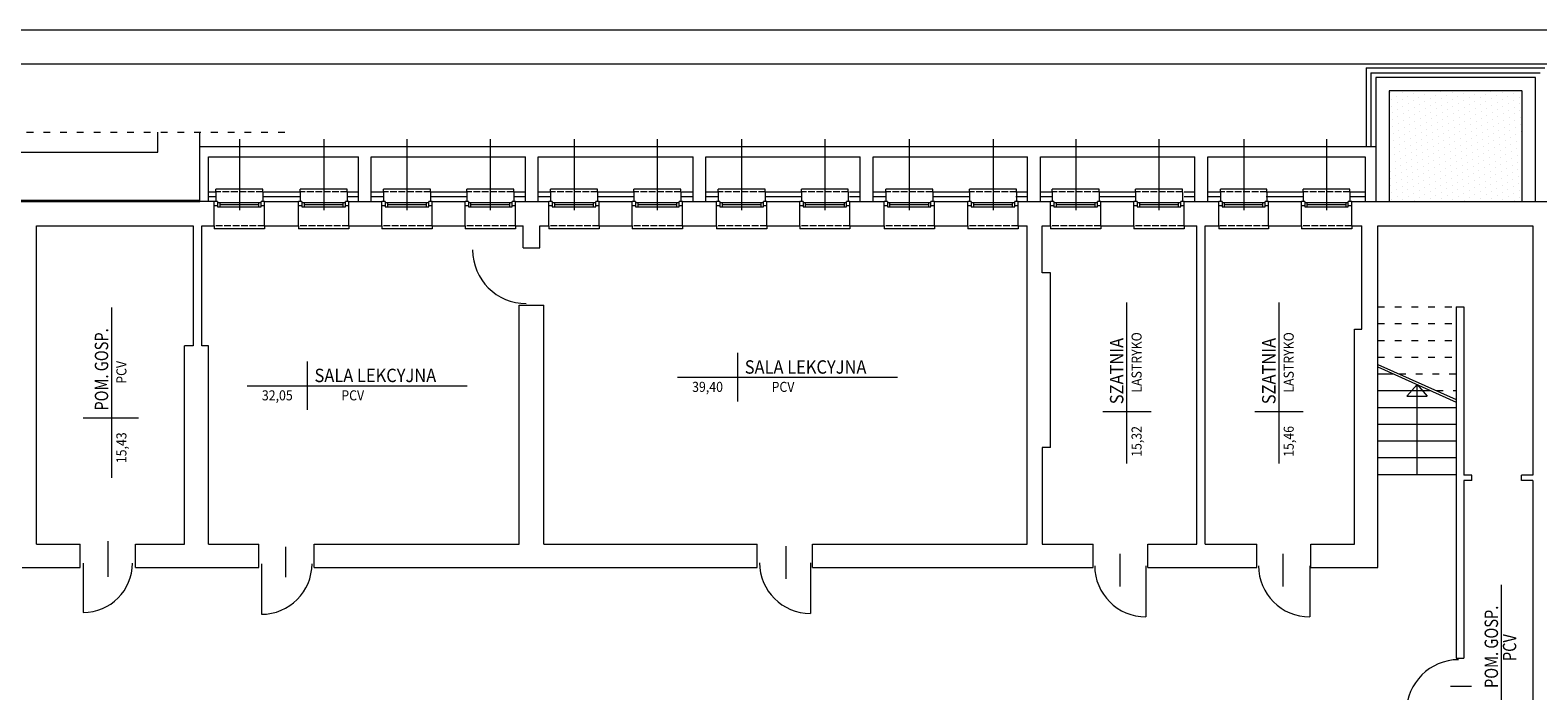
# Model space of a CAD drawing. Units: millimetres. Extents: x 19746 to 58746, y -3049 to 174.
# Drawn here: x 21160 to 23859, y -1262 to -79 of the extents above; entities that cross this region are included whole.
import ezdxf

# ---------------------------------------------------------------- set-up
doc = ezdxf.new("R2010")
doc.units = ezdxf.units.MM
for name, pattern in [('ACAD_ISO02W100', [15, 12, -3]), ('ACAD_ISO03W100', [30, 12, -18]), ('DASHED', [0.75, 0.5, -0.25])]:
    doc.linetypes.add(name, pattern=pattern)
for name, color, linetype, lineweight in [('A-opisy', 7, 'Continuous', 15), ('Cienka', 7, 'Continuous', 5), ('Lpomoc', 7, 'Continuous', 13), ('mp_izolacja termiczna', 7, 'Continuous', 5), ('mp_linie pomocnicze', 7, 'Continuous', 15), ('mp_ocieplenie', 7, 'BATTING', 5), ('mp_okna', 7, 'Continuous', 15), ('mp_opis', 7, 'Continuous', 15), ('Obrys', 7, 'Continuous', 15), ('OPISY', 7, 'Continuous', 9), ('Przerywana', 7, 'ACAD_ISO03W100', 9), ('Wypełnienie', 7, 'Continuous', 13), ('Ściany', 7, 'Continuous', 15)]:
    doc.layers.add(name, color=color, linetype=linetype, lineweight=lineweight)
doc.styles.add('m1', font='romans.shx', dxfattribs={"width": 0.9})
doc.linetypes.add('BATTING', pattern='A,0.00254,-2.54,[134,ltypeshp.shx,S=2.54,R=0,X=-2.54,Y=0],-5.08,[134,ltypeshp.shx,S=2.54,R=180,X=2.54,Y=0],-2.54', length=10.16254)

msp = doc.modelspace()

# ---------------------------------------------------------------- hatches: boundary and pattern name
at = {"layer": 'Wypełnienie', "lineweight": 20}
h = msp.add_hatch(dxfattribs=at)
h.set_pattern_fill('DOTS', color=256, scale=7, angle=30, style=0)
h.set_pattern_definition([(30, (7425.012, 13916.871), (-0.7443964, 12.4018323), [0, -11.1125])])
h.paths.add_polyline_path([(23592.8, -385.7), (23830.8, -385.7), (23830.8, -187.7), (23592.8, -187.7)])

# ---------------------------------------------------------------- linework, layer by layer
at = {"layer": 'A-opisy'}
for points in [[(19746.1, -3049), (27846.1, -3049), (27846.1, -79), (19746.1, -79)], [(19970.1, -2988), (27796.1, -2988), (27796.1, -140), (19970.1, -140)]]:
    msp.add_lwpolyline(points, close=True, dxfattribs=at)
at = {"layer": 'Cienka'}
for p, q in [((21492.8, -368.7), (21492.8, -363.7)), ((21576.8, -363.7), (21492.8, -363.7)), ((21576.8, -368.7), (21576.8, -363.7)), ((21643.8, -368.7), (21643.8, -363.7)), ((21727.8, -363.7), (21643.8, -363.7)), ((21727.8, -368.7), (21727.8, -363.7)), ((21792.8, -368.7), (21792.8, -363.7)), ((21876.8, -363.7), (21792.8, -363.7)), ((21876.8, -368.7), (21876.8, -363.7)), ((21941.8, -368.7), (21941.8, -363.7)), ((22025.8, -363.7), (21941.8, -363.7)), ((22025.8, -368.7), (22025.8, -363.7)), ((22091.8, -368.7), (22091.8, -363.7)), ((22175.8, -363.7), (22091.8, -363.7)), ((22175.8, -368.7), (22175.8, -363.7)), ((22240.8, -368.7), (22240.8, -363.7)), ((22324.8, -363.7), (22240.8, -363.7)), ((22324.8, -368.7), (22324.8, -363.7)), ((22391.8, -368.7), (22391.8, -363.7)), ((22475.8, -363.7), (22391.8, -363.7)), ((22475.8, -368.7), (22475.8, -363.7)), ((22540.8, -368.7), (22540.8, -363.7)), ((22624.8, -363.7), (22540.8, -363.7)), ((22624.8, -368.7), (22624.8, -363.7)), ((22691.8, -368.7), (22691.8, -363.7)), ((22775.8, -363.7), (22691.8, -363.7)), ((22775.8, -368.7), (22775.8, -363.7)), ((22841.8, -368.7), (22841.8, -363.7)), ((22925.8, -363.7), (22841.8, -363.7)), ((22925.8, -368.7), (22925.8, -363.7)), ((22989.8, -368.7), (22989.8, -363.7)), ((23073.8, -363.7), (22989.8, -363.7)), ((23073.8, -368.7), (23073.8, -363.7)), ((23138.8, -368.7), (23138.8, -363.7)), ((23222.8, -363.7), (23138.8, -363.7)), ((23222.8, -368.7), (23222.8, -363.7)), ((23290.8, -368.7), (23290.8, -363.7)), ((23373.8, -363.7), (23290.8, -363.7)), ((23373.8, -368.7), (23373.8, -363.7)), ((23438.8, -368.7), (23438.8, -363.7)), ((23522.8, -363.7), (23438.8, -363.7)), ((23522.8, -368.7), (23522.8, -363.7)), ((21489.8, -429.7), (21489.8, -434.7)), ((21579.8, -429.7), (21579.8, -434.7)), ((21640.8, -429.7), (21640.8, -434.7)), ((21730.8, -429.7), (21730.8, -434.7)), ((21789.8, -429.7), (21789.8, -434.7)), ((21879.8, -429.7), (21879.8, -434.7)), ((21938.8, -429.7), (21938.8, -434.7)), ((22028.8, -429.7), (22028.8, -434.7)), ((22088.8, -429.7), (22088.8, -434.7)), ((22178.8, -429.7), (22178.8, -434.7)), ((22237.8, -429.7), (22237.8, -434.7)), ((22327.8, -429.7), (22327.8, -434.7)), ((22388.8, -429.7), (22388.8, -434.7)), ((22478.8, -429.7), (22478.8, -434.7)), ((22537.8, -429.7), (22537.8, -434.7)), ((22627.8, -429.7), (22627.8, -434.7)), ((22688.8, -429.7), (22688.8, -434.7)), ((22778.8, -429.7), (22778.8, -434.7)), ((22838.8, -429.7), (22838.8, -434.7)), ((22928.8, -429.7), (22928.8, -434.7)), ((22986.8, -429.7), (22986.8, -434.7)), ((23076.8, -429.7), (23076.8, -434.7)), ((23135.8, -429.7), (23135.8, -434.7)), ((23225.8, -429.7), (23225.8, -434.7)), ((23287.8, -429.7), (23287.8, -434.7)), ((23376.8, -429.7), (23376.8, -434.7)), ((23435.8, -429.7), (23435.8, -434.7)), ((23525.8, -429.7), (23525.8, -434.7)), ((21579.8, -434.7), (21489.8, -434.7)), ((21730.8, -434.7), (21640.8, -434.7)), ((21879.8, -434.7), (21789.8, -434.7)), ((22028.8, -434.7), (21938.8, -434.7)), ((22178.8, -434.7), (22088.8, -434.7)), ((22327.8, -434.7), (22237.8, -434.7)), ((22478.8, -434.7), (22388.8, -434.7)), ((22627.8, -434.7), (22537.8, -434.7)), ((22778.8, -434.7), (22688.8, -434.7)), ((22928.8, -434.7), (22838.8, -434.7)), ((23076.8, -434.7), (22986.8, -434.7)), ((23225.8, -434.7), (23135.8, -434.7)), ((23376.8, -434.7), (23287.8, -434.7)), ((23525.8, -434.7), (23435.8, -434.7))]:
    msp.add_line(p, q, dxfattribs=at)
at = {"layer": 'Lpomoc'}
for p, q in [((23572.8, -694.7), (23600.7, -694.7)), ((23572.8, -724.7), (23667.4, -724.7)), ((23642.8, -713.6), (23624.5, -734.7)), ((23642.8, -874.7), (23642.8, -713.6)), ((23642.8, -713.6), (23661.1, -734.7)), ((23572.8, -754.7), (23712.8, -754.7)), ((23624.5, -734.7), (23661.1, -734.7)), ((23572.8, -784.7), (23712.8, -784.7)), ((23572.8, -814.7), (23712.8, -814.7)), ((23572.8, -844.7), (23712.8, -844.7)), ((23572.8, -874.7), (23712.8, -874.7)), ((21299.5, -994.4), (21299.5, -1058.4)), ((21617.1, -1004.7), (21617.1, -1058.7)), ((22513, -1003.3), (22513, -1061.9)), ((23110.6, -1017.1), (23110.6, -1075.7)), ((23402.6, -1017.1), (23402.6, -1075.7)), ((21255.1, -1033.5), (21255.1, -1121.9)), ((21574.2, -1034.6), (21574.2, -1125.2)), ((22556.9, -1032.8), (22556.9, -1123.6)), ((23157.5, -1038.2), (23157.5, -1129.8)), ((23450.7, -1038.2), (23450.7, -1129.8)), ((23702.6, -1254.1), (23740.5, -1254.1))]:
    msp.add_line(p, q, dxfattribs=at)
for centre, radius, start, end in [((22048.3, -472.7), 96, 180, 270), ((21255.1, -1033.5), 88.4, 270, 0), ((21574.2, -1034.6), 90.6, 270, 0), ((22556.9, -1032.8), 90.9, 180, 270), ((23157.5, -1038.2), 91.7, 180, 270), ((23450.7, -1038.2), 91.7, 180, 270), ((23717.2, -1299.9), 93.3, 90, 180)]:
    msp.add_arc(centre, radius, start, end, dxfattribs=at)
at = {"layer": 'mp_izolacja termiczna'}
for p, q in [((23551.8, -146.7), (23871.8, -146.7)), ((23551.8, -146.7), (23551.8, -287.7)), ((21479.3, -368.7), (21492.8, -368.7)), ((21578.8, -368.7), (21643.8, -368.7)), ((21727.8, -368.7), (21747.8, -368.7)), ((21770.8, -368.7), (21792.8, -368.7)), ((21876.8, -368.7), (21941.8, -368.7)), ((22026.8, -368.7), (22046.8, -368.7)), ((22069.8, -368.7), (22091.8, -368.7)), ((22175.8, -368.7), (22240.8, -368.7)), ((22326.8, -368.7), (22346.8, -368.7)), ((22369.8, -368.7), (22391.8, -368.7)), ((22475.8, -368.7), (22540.8, -368.7)), ((22626.8, -368.7), (22646.3, -368.7)), ((22669.3, -368.7), (22691.8, -368.7)), ((22776.8, -368.7), (22841.8, -368.7)), ((22924.8, -368.7), (22945.8, -368.7)), ((22968.8, -368.7), (22989.8, -368.7)), ((23073.8, -368.7), (23138.8, -368.7)), ((23225.8, -368.7), (23245.3, -368.7)), ((23268.3, -368.7), (23290.8, -368.7)), ((23372.8, -368.7), (23438.8, -368.7)), ((23521.8, -368.7), (23549.8, -368.7))]:
    msp.add_line(p, q, dxfattribs=at)
at = {"layer": 'mp_linie pomocnicze', "linetype": 'ACAD_ISO02W100', "lineweight": 20}
for points in [[(21576.8, -368.7), (21492.8, -368.7)], [(21727.8, -368.7), (21643.8, -368.7)], [(21876.8, -368.7), (21792.8, -368.7)], [(22025.8, -368.7), (21941.8, -368.7)], [(22175.8, -368.7), (22091.8, -368.7)], [(22324.8, -368.7), (22240.8, -368.7)], [(22475.8, -368.7), (22391.8, -368.7)], [(22624.8, -368.7), (22540.8, -368.7)], [(22775.8, -368.7), (22691.8, -368.7)], [(22925.8, -368.7), (22841.8, -368.7)], [(23073.8, -368.7), (22989.8, -368.7)], [(23222.8, -368.7), (23138.8, -368.7)], [(23373.8, -368.7), (23290.8, -368.7)], [(23522.8, -368.7), (23438.8, -368.7)], [(21579.8, -429.7), (21489.8, -429.7)], [(21730.8, -429.7), (21640.8, -429.7)], [(21879.8, -429.7), (21789.8, -429.7)], [(22028.8, -429.7), (21938.8, -429.7)], [(22178.8, -429.7), (22088.8, -429.7)], [(22327.8, -429.7), (22237.8, -429.7)], [(22478.8, -429.7), (22388.8, -429.7)], [(22627.8, -429.7), (22537.8, -429.7)], [(22778.8, -429.7), (22688.8, -429.7)], [(22928.8, -429.7), (22838.8, -429.7)], [(23076.8, -429.7), (22986.8, -429.7)], [(23225.8, -429.7), (23135.8, -429.7)], [(23376.8, -429.7), (23287.8, -429.7)], [(23525.8, -429.7), (23435.8, -429.7)]]:
    msp.add_lwpolyline(points, dxfattribs=at)
at = {"layer": 'mp_ocieplenie', "ltscale": 0.7}
for p, q in [((23560.3, -155.2), (23863.3, -155.2)), ((23560.3, -155.2), (23560.3, -287.7)), ((21479.3, -377.2), (21492.8, -377.2)), ((21578.8, -377.2), (21643.8, -377.2)), ((21727.8, -377.2), (21747.8, -377.2)), ((21770.8, -377.2), (21792.8, -377.2)), ((21876.8, -377.2), (21941.8, -377.2)), ((22026.8, -377.2), (22046.8, -377.2)), ((22069.8, -377.2), (22091.8, -377.2)), ((22175.8, -377.2), (22240.8, -377.2)), ((22326.8, -377.2), (22346.8, -377.2)), ((22369.8, -377.2), (22391.8, -377.2)), ((22475.8, -377.2), (22540.8, -377.2)), ((22626.8, -377.2), (22646.3, -377.2)), ((22669.3, -377.2), (22691.8, -377.2)), ((22776.8, -377.2), (22841.8, -377.2)), ((22924.8, -377.2), (22945.8, -377.2)), ((22968.8, -377.2), (22989.8, -377.2)), ((23073.8, -377.2), (23138.8, -377.2)), ((23225.8, -377.2), (23245.3, -377.2)), ((23268.3, -377.2), (23290.8, -377.2)), ((23372.8, -377.2), (23438.8, -377.2)), ((23521.8, -377.2), (23549.8, -377.2))]:
    msp.add_line(p, q, dxfattribs=at)
at = {"layer": 'mp_okna', "ltscale": 2}
for p, q in [((21495.8, -385.7), (21489.8, -385.7)), ((21569.8, -391.7), (21499.8, -391.7)), ((21646.8, -385.7), (21640.8, -385.7)), ((21720.8, -391.7), (21650.8, -391.7)), ((21795.8, -385.7), (21789.8, -385.7)), ((21869.8, -391.7), (21799.8, -391.7)), ((21944.8, -385.7), (21938.8, -385.7)), ((22018.8, -391.7), (21948.8, -391.7)), ((22094.8, -385.7), (22088.8, -385.7)), ((22168.8, -391.7), (22098.8, -391.7)), ((22243.8, -385.7), (22237.8, -385.7)), ((22317.8, -391.7), (22247.8, -391.7)), ((22394.8, -385.7), (22388.8, -385.7)), ((22468.8, -391.7), (22398.8, -391.7)), ((22543.8, -385.7), (22537.8, -385.7)), ((22617.8, -391.7), (22547.8, -391.7)), ((22694.8, -385.7), (22688.8, -385.7)), ((22768.8, -391.7), (22698.8, -391.7)), ((22844.8, -385.7), (22838.8, -385.7)), ((22918.8, -391.7), (22848.8, -391.7)), ((22992.8, -385.7), (22986.8, -385.7)), ((23066.8, -391.7), (22996.8, -391.7)), ((23141.8, -385.7), (23135.8, -385.7)), ((23215.8, -391.7), (23145.8, -391.7)), ((23293.8, -385.7), (23287.8, -385.7)), ((23366.8, -391.7), (23297.8, -391.7)), ((23441.8, -385.7), (23435.8, -385.7)), ((23515.8, -391.7), (23445.8, -391.7))]:
    msp.add_line(p, q, dxfattribs=at)
at = {"layer": 'mp_okna'}
for p, q in [((21495.8, -393.7), (21489.8, -393.7)), ((21495.8, -385.7), (21495.8, -395.7)), ((21495.8, -387.7), (21573.8, -387.7)), ((21495.8, -395.7), (21573.8, -395.7)), ((21499.8, -387.7), (21499.8, -395.7)), ((21569.8, -395.7), (21569.8, -387.7)), ((21573.8, -395.7), (21573.8, -385.7)), ((21579.8, -385.7), (21573.8, -385.7)), ((21579.8, -393.7), (21573.8, -393.7)), ((21646.8, -393.7), (21640.8, -393.7)), ((21646.8, -385.7), (21646.8, -395.7)), ((21646.8, -387.7), (21724.8, -387.7)), ((21646.8, -395.7), (21724.8, -395.7)), ((21650.8, -387.7), (21650.8, -395.7)), ((21720.8, -395.7), (21720.8, -387.7)), ((21724.8, -395.7), (21724.8, -385.7)), ((21730.8, -385.7), (21724.8, -385.7)), ((21730.8, -393.7), (21724.8, -393.7)), ((21795.8, -393.7), (21789.8, -393.7)), ((21795.8, -385.7), (21795.8, -395.7)), ((21795.8, -387.7), (21873.8, -387.7)), ((21795.8, -395.7), (21873.8, -395.7)), ((21799.8, -387.7), (21799.8, -395.7)), ((21869.8, -395.7), (21869.8, -387.7)), ((21873.8, -395.7), (21873.8, -385.7)), ((21879.8, -385.7), (21873.8, -385.7)), ((21879.8, -393.7), (21873.8, -393.7)), ((21944.8, -393.7), (21938.8, -393.7)), ((21944.8, -385.7), (21944.8, -395.7)), ((21944.8, -387.7), (22022.8, -387.7)), ((21944.8, -395.7), (22022.8, -395.7)), ((21948.8, -387.7), (21948.8, -395.7)), ((22018.8, -395.7), (22018.8, -387.7)), ((22022.8, -395.7), (22022.8, -385.7)), ((22028.8, -385.7), (22022.8, -385.7)), ((22028.8, -393.7), (22022.8, -393.7)), ((22094.8, -393.7), (22088.8, -393.7)), ((22094.8, -385.7), (22094.8, -395.7)), ((22094.8, -387.7), (22172.8, -387.7)), ((22094.8, -395.7), (22172.8, -395.7)), ((22098.8, -387.7), (22098.8, -395.7)), ((22168.8, -395.7), (22168.8, -387.7)), ((22172.8, -395.7), (22172.8, -385.7)), ((22178.8, -385.7), (22172.8, -385.7)), ((22178.8, -393.7), (22172.8, -393.7)), ((22243.8, -393.7), (22237.8, -393.7)), ((22243.8, -385.7), (22243.8, -395.7)), ((22243.8, -387.7), (22321.8, -387.7)), ((22243.8, -395.7), (22321.8, -395.7)), ((22247.8, -387.7), (22247.8, -395.7)), ((22317.8, -395.7), (22317.8, -387.7)), ((22321.8, -395.7), (22321.8, -385.7)), ((22327.8, -385.7), (22321.8, -385.7)), ((22327.8, -393.7), (22321.8, -393.7)), ((22394.8, -393.7), (22388.8, -393.7)), ((22394.8, -385.7), (22394.8, -395.7)), ((22394.8, -387.7), (22472.8, -387.7)), ((22394.8, -395.7), (22472.8, -395.7)), ((22398.8, -387.7), (22398.8, -395.7)), ((22468.8, -395.7), (22468.8, -387.7)), ((22472.8, -395.7), (22472.8, -385.7)), ((22478.8, -385.7), (22472.8, -385.7)), ((22478.8, -393.7), (22472.8, -393.7)), ((22543.8, -393.7), (22537.8, -393.7)), ((22543.8, -385.7), (22543.8, -395.7)), ((22543.8, -387.7), (22621.8, -387.7)), ((22543.8, -395.7), (22621.8, -395.7)), ((22547.8, -387.7), (22547.8, -395.7)), ((22617.8, -395.7), (22617.8, -387.7)), ((22621.8, -395.7), (22621.8, -385.7)), ((22627.8, -385.7), (22621.8, -385.7)), ((22627.8, -393.7), (22621.8, -393.7)), ((22694.8, -393.7), (22688.8, -393.7)), ((22694.8, -385.7), (22694.8, -395.7)), ((22694.8, -387.7), (22772.8, -387.7)), ((22694.8, -395.7), (22772.8, -395.7)), ((22698.8, -387.7), (22698.8, -395.7)), ((22768.8, -395.7), (22768.8, -387.7)), ((22772.8, -395.7), (22772.8, -385.7)), ((22778.8, -385.7), (22772.8, -385.7)), ((22778.8, -393.7), (22772.8, -393.7)), ((22844.8, -393.7), (22838.8, -393.7)), ((22844.8, -385.7), (22844.8, -395.7)), ((22844.8, -387.7), (22922.8, -387.7)), ((22844.8, -395.7), (22922.8, -395.7)), ((22848.8, -387.7), (22848.8, -395.7)), ((22918.8, -395.7), (22918.8, -387.7)), ((22922.8, -395.7), (22922.8, -385.7)), ((22928.8, -385.7), (22922.8, -385.7)), ((22928.8, -393.7), (22922.8, -393.7)), ((22992.8, -393.7), (22986.8, -393.7)), ((22992.8, -385.7), (22992.8, -395.7)), ((22992.8, -387.7), (23070.8, -387.7)), ((22992.8, -395.7), (23070.8, -395.7)), ((22996.8, -387.7), (22996.8, -395.7)), ((23066.8, -395.7), (23066.8, -387.7)), ((23070.8, -395.7), (23070.8, -385.7)), ((23076.8, -385.7), (23070.8, -385.7)), ((23076.8, -393.7), (23070.8, -393.7)), ((23141.8, -393.7), (23135.8, -393.7)), ((23141.8, -385.7), (23141.8, -395.7)), ((23141.8, -387.7), (23219.8, -387.7)), ((23141.8, -395.7), (23219.8, -395.7)), ((23145.8, -387.7), (23145.8, -395.7)), ((23215.8, -395.7), (23215.8, -387.7)), ((23219.8, -395.7), (23219.8, -385.7)), ((23225.8, -385.7), (23219.8, -385.7)), ((23225.8, -393.7), (23219.8, -393.7)), ((23293.8, -393.7), (23287.8, -393.7)), ((23293.8, -385.7), (23293.8, -395.7)), ((23293.8, -387.7), (23370.8, -387.7)), ((23293.8, -395.7), (23370.8, -395.7)), ((23297.8, -387.7), (23297.8, -395.7)), ((23366.8, -395.7), (23366.8, -387.7)), ((23370.8, -395.7), (23370.8, -385.7)), ((23376.8, -385.7), (23370.8, -385.7)), ((23376.8, -393.7), (23370.8, -393.7)), ((23441.8, -393.7), (23435.8, -393.7)), ((23441.8, -385.7), (23441.8, -395.7)), ((23441.8, -387.7), (23519.8, -387.7)), ((23441.8, -395.7), (23519.8, -395.7)), ((23445.8, -387.7), (23445.8, -395.7)), ((23515.8, -395.7), (23515.8, -387.7)), ((23519.8, -395.7), (23519.8, -385.7)), ((23525.8, -385.7), (23519.8, -385.7)), ((23525.8, -393.7), (23519.8, -393.7))]:
    msp.add_line(p, q, dxfattribs=at)
at = {"layer": 'mp_opis'}
for p, q in [((21534.8, -274.2), (21534.8, -401.2)), ((21685.8, -274.2), (21685.8, -401.2)), ((21834.8, -274.2), (21834.8, -401.2)), ((21983.8, -274.2), (21983.8, -401.2)), ((22133.8, -274.2), (22133.8, -401.2)), ((22282.8, -274.2), (22282.8, -401.2)), ((22433.8, -274.2), (22433.8, -401.2)), ((22582.8, -274.2), (22582.8, -401.2)), ((22733.8, -274.2), (22733.8, -401.2)), ((22883.8, -274.2), (22883.8, -401.2)), ((23031.8, -274.2), (23031.8, -401.2)), ((23180.8, -274.2), (23180.8, -401.2)), ((23332.8, -274.2), (23332.8, -401.2)), ((23480.8, -274.2), (23480.8, -401.2))]:
    msp.add_line(p, q, dxfattribs=at)
at = {"layer": 'Obrys'}
for p, q in [((20798.8, -383.7), (21463.8, -383.7)), ((20798.8, -385.7), (21463.8, -385.7)), ((23572.8, -677.8), (23712.8, -740.7)), ((23572.8, -682.2), (23712.8, -745.1))]:
    msp.add_line(p, q, dxfattribs=at)
at = {"layer": 'OPISY'}
for p, q in [((23123.6, -855), (23123.6, -566.7)), ((23395.8, -855), (23395.8, -566.7)), ((21306.3, -880.8), (21306.3, -575.8)), ((21656.2, -672.4), (21656.2, -759.2)), ((22426.3, -657.2), (22426.3, -744)), ((22319, -700.6), (22712.6, -700.6)), ((21548.9, -715.8), (21942.5, -715.8)), ((21255.4, -773.5), (21354.4, -773.5)), ((23080.2, -762), (23166.9, -762)), ((23352.5, -762), (23439.2, -762)), ((23794.2, -1358.6), (23794.2, -1072.6))]:
    msp.add_line(p, q, dxfattribs=at)
at = {"layer": 'Przerywana'}
for p, q in [((20014, -261.7), (21628.7, -261.7)), ((23572.8, -574.7), (23712.8, -574.7)), ((23572.8, -604.7), (23712.8, -604.7)), ((23572.8, -634.7), (23712.8, -634.7)), ((23572.8, -664.7), (23712.8, -664.7)), ((23610.5, -694.7), (23712.8, -694.7)), ((23677.3, -724.7), (23712.8, -724.7))]:
    msp.add_line(p, q, dxfattribs=at)
at = {"layer": 'Ściany'}
for p, q in [((23854.8, -163.7), (23568.8, -163.7)), ((23568.8, -163.7), (23568.8, -385.7)), ((23854.8, -385.7), (23854.8, -163.7)), ((21388.8, -297.7), (21388.8, -261.7)), ((21463.8, -385.7), (21463.8, -261.7)), ((21463.8, -287.7), (23568.8, -287.7)), ((20914.8, -297.7), (21388.8, -297.7)), ((21479.3, -305.7), (21747.8, -305.7)), ((21479.3, -385.7), (21479.3, -305.7)), ((21747.8, -385.7), (21747.8, -305.7)), ((21770.8, -305.7), (22046.8, -305.7)), ((21770.8, -385.7), (21770.8, -305.7)), ((22046.8, -385.7), (22046.8, -305.7)), ((22069.8, -305.7), (22346.8, -305.7)), ((22069.8, -385.7), (22069.8, -305.7)), ((22346.8, -385.7), (22346.8, -305.7)), ((22369.8, -305.7), (22646.3, -305.7)), ((22369.8, -385.7), (22369.8, -305.7)), ((22646.3, -385.7), (22646.3, -305.7)), ((22669.3, -305.7), (22945.8, -305.7)), ((22669.3, -385.7), (22669.3, -305.7)), ((22945.8, -385.7), (22945.8, -305.7)), ((22968.8, -305.7), (23245.3, -305.7)), ((22968.8, -385.7), (22968.8, -305.7)), ((23245.3, -385.7), (23245.3, -305.7)), ((23268.3, -305.7), (23549.8, -305.7)), ((23268.3, -385.7), (23268.3, -305.7)), ((23549.8, -305.7), (23549.8, -385.7)), ((21492.8, -368.7), (21492.8, -385.7)), ((21576.8, -368.7), (21576.8, -385.7)), ((21643.8, -368.7), (21643.8, -385.7)), ((21727.8, -368.7), (21727.8, -385.7)), ((21792.8, -368.7), (21792.8, -385.7)), ((21876.8, -368.7), (21876.8, -385.7)), ((21941.8, -368.7), (21941.8, -385.7)), ((22025.8, -368.7), (22025.8, -385.7)), ((22091.8, -368.7), (22091.8, -385.7)), ((22175.8, -368.7), (22175.8, -385.7)), ((22240.8, -368.7), (22240.8, -385.7)), ((22324.8, -368.7), (22324.8, -385.7)), ((22391.8, -368.7), (22391.8, -385.7)), ((22475.8, -368.7), (22475.8, -385.7)), ((22540.8, -368.7), (22540.8, -385.7)), ((22624.8, -368.7), (22624.8, -385.7)), ((22691.8, -368.7), (22691.8, -385.7)), ((22775.8, -368.7), (22775.8, -385.7)), ((22841.8, -368.7), (22841.8, -385.7)), ((22925.8, -368.7), (22925.8, -385.7)), ((22989.8, -368.7), (22989.8, -385.7)), ((23073.8, -368.7), (23073.8, -385.7)), ((23138.8, -368.7), (23138.8, -385.7)), ((23222.8, -368.7), (23222.8, -385.7)), ((23290.8, -368.7), (23290.8, -385.7)), ((23373.8, -368.7), (23373.8, -385.7)), ((23438.8, -368.7), (23438.8, -385.7)), ((23522.8, -368.7), (23522.8, -385.7)), ((21489.8, -385.7), (21463.8, -385.7)), ((21489.8, -429.7), (21489.8, -385.7)), ((21579.8, -385.7), (21640.8, -385.7)), ((21579.8, -429.7), (21579.8, -385.7)), ((21640.8, -429.7), (21640.8, -385.7)), ((21730.8, -385.7), (21789.8, -385.7)), ((21730.8, -429.7), (21730.8, -385.7)), ((21789.8, -429.7), (21789.8, -385.7)), ((21879.8, -385.7), (21938.8, -385.7)), ((21879.8, -429.7), (21879.8, -385.7)), ((21938.8, -429.7), (21938.8, -385.7)), ((22028.8, -385.7), (22088.8, -385.7)), ((22028.8, -429.7), (22028.8, -385.7)), ((22088.8, -429.7), (22088.8, -385.7)), ((22178.8, -429.7), (22178.8, -385.7)), ((22178.8, -385.7), (22237.8, -385.7)), ((22237.8, -429.7), (22237.8, -385.7)), ((22327.8, -429.7), (22327.8, -385.7)), ((22327.8, -385.7), (22388.8, -385.7)), ((22388.8, -429.7), (22388.8, -385.7)), ((22478.8, -429.7), (22478.8, -385.7)), ((22478.8, -385.7), (22537.8, -385.7)), ((22537.8, -429.7), (22537.8, -385.7)), ((22627.8, -429.7), (22627.8, -385.7)), ((22627.8, -385.7), (22688.8, -385.7)), ((22688.8, -429.7), (22688.8, -385.7)), ((22778.8, -429.7), (22778.8, -385.7)), ((22778.8, -385.7), (22838.8, -385.7)), ((22838.8, -429.7), (22838.8, -385.7)), ((22928.8, -429.7), (22928.8, -385.7)), ((22928.8, -385.7), (22986.8, -385.7)), ((22986.8, -429.7), (22986.8, -385.7)), ((23076.8, -429.7), (23076.8, -385.7)), ((23076.8, -385.7), (23135.8, -385.7)), ((23135.8, -429.7), (23135.8, -385.7)), ((23225.8, -429.7), (23225.8, -385.7)), ((23225.8, -385.7), (23287.8, -385.7)), ((23287.8, -429.7), (23287.8, -385.7)), ((23376.8, -429.7), (23376.8, -385.7)), ((23376.8, -385.7), (23435.8, -385.7)), ((23435.8, -429.7), (23435.8, -385.7)), ((23525.8, -429.7), (23525.8, -385.7)), ((23525.8, -385.7), (23893.8, -385.7)), ((21171.8, -429.7), (21451.8, -429.7)), ((21171.8, -999.7), (21171.8, -429.7)), ((21451.8, -429.7), (21451.8, -644.7)), ((21467.8, -429.7), (21489.8, -429.7)), ((21467.8, -644.7), (21467.8, -429.7)), ((21579.8, -429.7), (21640.8, -429.7)), ((21730.8, -429.7), (21789.8, -429.7)), ((21879.8, -429.7), (21938.8, -429.7)), ((22028.8, -429.7), (22042.8, -429.7)), ((22042.8, -468.7), (22042.8, -429.7)), ((22072.8, -429.7), (22088.8, -429.7)), ((22072.8, -468.7), (22072.8, -429.7)), ((22178.8, -429.7), (22237.8, -429.7)), ((22327.8, -429.7), (22388.8, -429.7)), ((22478.8, -429.7), (22537.8, -429.7)), ((22627.8, -429.7), (22688.8, -429.7)), ((22778.8, -429.7), (22838.8, -429.7)), ((22928.8, -429.7), (22944.8, -429.7)), ((22944.8, -999.7), (22944.8, -429.7)), ((22971.8, -429.7), (22986.8, -429.7)), ((22971.8, -513.7), (22971.8, -429.7)), ((23076.8, -429.7), (23135.8, -429.7)), ((23225.8, -429.7), (23248.8, -429.7)), ((23248.8, -999.7), (23248.8, -429.7)), ((23263.8, -429.7), (23287.8, -429.7)), ((23263.8, -999.7), (23263.8, -429.7)), ((23376.8, -429.7), (23435.8, -429.7)), ((23525.8, -429.7), (23543.8, -429.7)), ((23543.8, -614.7), (23543.8, -429.7)), ((23572.8, -429.7), (23849.8, -429.7)), ((23572.8, -1041.7), (23572.8, -429.7)), ((23849.8, -429.7), (23849.8, -876.3)), ((22042.8, -468.7), (22072.8, -468.7)), ((22986.8, -513.7), (22971.8, -513.7)), ((22986.8, -826.7), (22986.8, -513.7)), ((22035.8, -999.7), (22035.8, -571.7)), ((22035.8, -571.7), (22079.8, -571.7)), ((22079.8, -999.7), (22079.8, -571.7)), ((23712.8, -574.7), (23712.8, -1203.7)), ((23712.8, -574.7), (23726.8, -574.7)), ((23726.8, -574.7), (23726.8, -876.3)), ((23530.8, -999.7), (23530.8, -614.7)), ((23530.8, -614.7), (23543.8, -614.7)), ((21436.8, -999.7), (21436.8, -644.7)), ((21451.8, -644.7), (21436.8, -644.7)), ((21479.8, -644.7), (21467.8, -644.7)), ((21479.8, -999.7), (21479.8, -644.7)), ((22986.8, -826.7), (22971.8, -826.7)), ((22971.8, -826.7), (22971.8, -999.7)), ((23740.8, -876.3), (23726.8, -876.3)), ((23726.8, -885.7), (23726.8, -1203.7)), ((23740.8, -885.7), (23726.8, -885.7)), ((23740.8, -885.7), (23740.8, -876.3)), ((23849.8, -876.3), (23829.8, -876.3)), ((23829.8, -885.7), (23829.8, -876.3)), ((23849.8, -885.7), (23829.8, -885.7)), ((23849.8, -885.7), (23849.8, -1611.7)), ((21171.8, -999.7), (21249.8, -999.7)), ((21249.8, -1041.7), (21249.8, -999.7)), ((21348.8, -999.7), (21436.8, -999.7)), ((21348.8, -1041.7), (21348.8, -999.7)), ((21479.8, -999.7), (21569.8, -999.7)), ((21569.8, -1041.7), (21569.8, -999.7)), ((21668.8, -999.7), (22035.8, -999.7)), ((21668.8, -1041.7), (21668.8, -999.7)), ((22079.8, -999.7), (22461.8, -999.7)), ((22461.8, -1041.7), (22461.8, -999.7)), ((22560.8, -999.7), (22944.8, -999.7)), ((22560.8, -1041.7), (22560.8, -999.7)), ((22971.8, -999.7), (23062.8, -999.7)), ((23062.8, -1041.7), (23062.8, -999.7)), ((23160.8, -999.7), (23248.8, -999.7)), ((23160.8, -1041.7), (23160.8, -999.7)), ((23263.8, -999.7), (23355.8, -999.7)), ((23355.8, -1041.7), (23355.8, -999.7)), ((23452.8, -999.7), (23530.8, -999.7)), ((23452.8, -1041.7), (23452.8, -999.7)), ((21145.8, -1041.7), (21249.8, -1041.7)), ((21348.8, -1041.7), (21569.8, -1041.7)), ((21668.8, -1041.7), (22461.8, -1041.7)), ((22560.8, -1041.7), (23062.8, -1041.7)), ((23160.8, -1041.7), (23355.8, -1041.7)), ((23452.8, -1041.7), (23572.8, -1041.7)), ((23712.8, -1203.7), (23726.8, -1203.7))]:
    msp.add_line(p, q, dxfattribs=at)
at = {"layer": 'Ściany', "linetype": 'DASHED', "ltscale": 2}
for p, q in [((23830.8, -187.7), (23592.8, -187.7)), ((23592.8, -187.7), (23592.8, -385.7)), ((23830.8, -385.7), (23830.8, -187.7))]:
    msp.add_line(p, q, dxfattribs=at)

# ---------------------------------------------------------------- texts
at = {"layer": 'OPISY', "style": 'm1'}
for s, height, width, p in [('POM. GOSP.', 24, 0.8, (21300, -760.4)), ('SZATNIA', 24, 0.9, (23117.2, -749)), ('LASTRYKO', 18, 0.9, (23149.8, -728.3)), ('SZATNIA', 24, 0.9, (23389.5, -749)), ('LASTRYKO', 18, 0.9, (23422.1, -728.3)), ('PCV', 18, 0.9, (21332.6, -712.3)), ('15,43', 18, 0.9, (21332.6, -854.6)), ('15,32', 18, 0.9, (23149.8, -843.2)), ('15,46', 18, 0.9, (23422.1, -843.2)), ('POM. GOSP.', 24, 0.8, (23787.8, -1257.2)), ('PCV', 24, 0.8, (23820.4, -1209.1))]:
    msp.add_text(s, height=height, rotation=90, dxfattribs=dict(at, width=width)).set_placement(p)
at = {"layer": 'OPISY', "style": 'm1', "width": 0.9}
for s, height, p in [('SALA LEKCYJNA', 24, (22439.4, -694.3)), ('SALA LEKCYJNA', 24, (21669.3, -709.4)), ('32,05', 18, (21575.1, -742.1)), ('PCV', 18, (21717.3, -742.1)), ('39,40', 18, (22345.2, -726.9)), ('PCV', 18, (22487.5, -726.9))]:
    msp.add_text(s, height=height, dxfattribs=at).set_placement(p)

doc.saveas('drawing.dxf')
